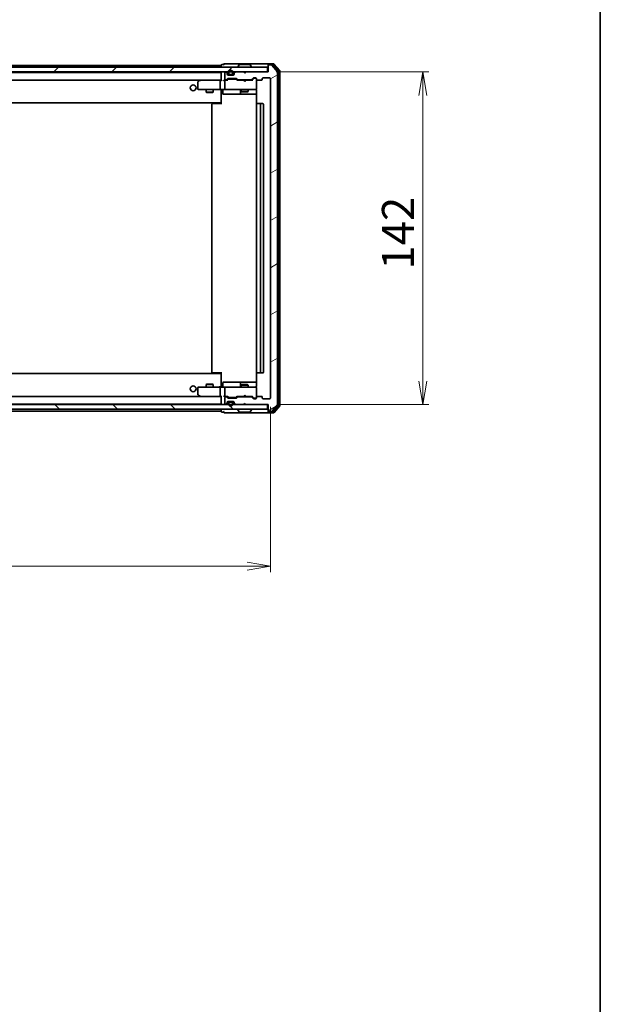
# Model space of a CAD drawing. Units: millimetres. Extents: x 36 to 8307, y 20 to 1566.
# Drawn here: x 2926 to 3174, y 908 to 1329 of the extents above; entities that cross this region are included whole.
import ezdxf

# ---------------------------------------------------------------- set-up
doc = ezdxf.new("R2010")
doc.units = ezdxf.units.MM
doc.header["$LTSCALE"] = 2.5
doc.layers.get('Defpoints').update_dxf_attribs({"lineweight": 25})
for name, color, linetype, lineweight in [('Border (ISO)', 7, 'Continuous', 35), ('Dimension (ISO)', 7, 'Continuous', 18), ('Hatch (ISO)', 1, 'Continuous', 18), ('Visible (ISO)', 7, 'Continuous', 35)]:
    doc.layers.add(name, color=color, linetype=linetype, lineweight=lineweight)
doc.styles.add('Note Text (TK)', font='MS PGothic.ttf')
doc.dimstyles.new('Default - Method 1b (TK)', dxfattribs={"dimscale": 2.5, "dimtxt": 2.5, "dimasz": 2.5, "dimexe": 1, "dimexo": 1.5, "dimgap": 1, "dimtad": 1, "dimdsep": 46, "dimtxsty": 'Note Text (TK)', "dimblk": 'OPEN', "dimcen": 0.09, "dimdle": 5, "dimclrd": 100, "dimclre": 100, "dimclrt": 7, "dimadec": 1, "dimazin": 1, "dimtfac": 1, "dimtmove": 0, "dimatfit": 3, "dimldrblk": 'OPEN', "dimfxl": 1, "dimtolj": 1, "dimlwd": -1, "dimlwe": -1, "dimarcsym": 0})

# ---------------------------------------------------------------- blocks, each defined once
blk = doc.blocks.new('Borders tk図枠')
at = {"layer": 'Border (ISO)'}
blk.add_line((405.5, 289), (405.5, 8), dxfattribs=at)
blk = doc.blocks.new('_Open')
at = {"color": 0, "linetype": 'ByBlock', "lineweight": -2}
for p, q in [((-1, 0.167), (0, 0)), ((-1, -0.167), (0, 0)), ((0, 0), (-1, 0))]:
    blk.add_line(p, q, dxfattribs=at)
blk = doc.blocks.new('*D32')
at = {"layer": 'Defpoints', "color": 0}
for p in [(2741.51, 1167.08), (3033.51, 1167.08), (3033.51, 1095.28)]:
    blk.add_point(p, dxfattribs=at)
at = {"layer": 'Dimension (ISO)', "color": 100}
for p, q in [((2741.51, 1163.33), (2741.51, 1092.78)), ((3033.51, 1163.33), (3033.51, 1092.78)), ((2751.51, 1095.28), (3023.51, 1095.28))]:
    blk.add_line(p, q, dxfattribs=at)
at = {"layer": 'Dimension (ISO)', "color": 100, "xscale": 10, "yscale": 10, "zscale": 10, "rotation": 180}
blk.add_blockref('_Open', (2741.51, 1095.28), dxfattribs=at)
at = {"layer": 'Dimension (ISO)', "color": 100, "xscale": 10, "yscale": 10, "zscale": 10}
blk.add_blockref('_Open', (3033.51, 1095.28), dxfattribs=at)
at = {"layer": 'Dimension (ISO)', "color": 7, "insert": (2873.58, 1105.88), "char_height": 6.25, "attachment_point": 4, "style": 'Note Text (TK)'}
blk.add_mtext('\\A1;\\fMS PGothic|b0|i0;{\\H13.6950;292}', dxfattribs=at)
blk = doc.blocks.new('*D33')
at = {"layer": 'Defpoints', "color": 0}
for p in [(3032.21, 1306.28), (3098.51, 1306.28), (3032.51, 1164.28)]:
    blk.add_point(p, dxfattribs=at)
at = {"layer": 'Dimension (ISO)', "color": 100}
for p, q in [((3035.96, 1306.28), (3101.01, 1306.28)), ((3098.51, 1174.28), (3098.51, 1296.28)), ((3036.26, 1164.28), (3101.01, 1164.28))]:
    blk.add_line(p, q, dxfattribs=at)
at = {"layer": 'Dimension (ISO)', "color": 100, "xscale": 10, "yscale": 10, "zscale": 10}
for p, rotation in [((3098.51, 1306.28), 90), ((3098.51, 1164.28), 270)]:
    blk.add_blockref('_Open', p, dxfattribs=dict(at, rotation=rotation))
at = {"layer": 'Dimension (ISO)', "color": 7, "insert": (3087.91, 1221.89), "char_height": 6.25, "attachment_point": 4, "rotation": 90, "style": 'Note Text (TK)'}
blk.add_mtext('\\A1;\\fMS PGothic|b0|i0;{\\H13.6950;142}', dxfattribs=at)

msp = doc.modelspace()

# ---------------------------------------------------------------- hatches: boundary and pattern name
at = {"layer": 'Hatch (ISO)'}
h = msp.add_hatch(dxfattribs=at)
h.set_pattern_fill('ANSI31', color=256, scale=139.7, style=0)
h.set_pattern_definition([(45, (944, -24), (-12.34785, 12.34785), [])])
h.paths.add_polyline_path([(3032.2105, 1306.2779), (3032.2105, 1308.2779), (2742.8105, 1308.2779), (2742.8105, 1306.2779)])
h = msp.add_hatch(dxfattribs=at)
h.set_pattern_fill('ANSI31', color=256, scale=139.7, angle=-14.999978, style=0)
h.set_pattern_definition([(30, (944, -24), (-8.73126, 15.12297), [])])
edge = h.paths.add_edge_path()
edge.add_ellipse((3032.8105, 1308.9779), major_axis=(-0.3, 0), ratio=1, start_angle=270, end_angle=360)
edge.add_line((3032.5105, 1308.9779), (3032.5105, 1306.2779))
edge.add_line((3032.5105, 1306.2779), (3023.0105, 1306.2779))
edge.add_line((3023.0105, 1306.2779), (3022.5105, 1305.7779))
edge.add_line((3022.5105, 1305.7779), (3022.0105, 1306.2779))
edge.add_line((3022.0105, 1306.2779), (3018.6348, 1306.2779))
edge.add_ellipse((3018.6348, 1305.9779), major_axis=(-0.3, 0), ratio=1, start_angle=270, end_angle=315)
edge.add_line((3018.4226, 1306.19), (3018.0984, 1305.8657))
edge.add_ellipse((3018.3105, 1305.6536), major_axis=(-0.2121, -0.2121), ratio=1, start_angle=270, end_angle=315)
edge.add_line((3018.0105, 1305.6536), (3018.0105, 1305.2779))
edge.add_ellipse((3017.7105, 1305.2779), major_axis=(0, -0.3), ratio=1, start_angle=0, end_angle=90, ccw=False)
edge.add_line((3017.7105, 1304.9779), (3015.3105, 1304.9779))
edge.add_ellipse((3015.3105, 1305.2779), major_axis=(-0.3, 0), ratio=1, start_angle=0, end_angle=90, ccw=False)
edge.add_line((3015.0105, 1305.2779), (3015.0105, 1305.6536))
edge.add_ellipse((3014.7105, 1305.6536), major_axis=(0, 0.3), ratio=1, start_angle=270, end_angle=315)
edge.add_line((3014.9226, 1305.8657), (3014.5984, 1306.19))
edge.add_ellipse((3014.3862, 1305.9779), major_axis=(-0.2121, 0.2121), ratio=1, start_angle=270, end_angle=315)
edge.add_line((3014.3862, 1306.2779), (3014.3105, 1306.2779))
edge.add_ellipse((3014.3105, 1305.9779), major_axis=(-0.3, 0), ratio=1, start_angle=270, end_angle=360)
edge.add_line((3014.0105, 1305.9779), (3014.0105, 1303.2779))
edge.add_ellipse((3014.3105, 1303.2779), major_axis=(0, -0.3), ratio=1, start_angle=270, end_angle=360)
edge.add_line((3014.3105, 1302.9779), (3014.6862, 1302.9779))
edge.add_ellipse((3014.6862, 1303.2779), major_axis=(0.3, 0), ratio=1, start_angle=270, end_angle=315)
edge.add_line((3014.8984, 1303.0657), (3015.2226, 1303.39))
edge.add_ellipse((3015.4348, 1303.1779), major_axis=(0.2121, 0.2121), ratio=1, start_angle=45, end_angle=90, ccw=False)
edge.add_line((3015.4348, 1303.4779), (3018.9362, 1303.4779))
edge.add_ellipse((3018.9362, 1303.1779), major_axis=(0.3, 0), ratio=1, start_angle=45, end_angle=90, ccw=False)
edge.add_line((3019.1484, 1303.39), (3019.4726, 1303.0657))
edge.add_ellipse((3019.6848, 1303.2779), major_axis=(0.2121, -0.2121), ratio=1, start_angle=270, end_angle=315)
edge.add_line((3019.6848, 1302.9779), (3025.3362, 1302.9779))
edge.add_ellipse((3025.3362, 1303.2779), major_axis=(0.3, 0), ratio=1, start_angle=270, end_angle=315)
edge.add_line((3025.5484, 1303.0657), (3026.1726, 1303.69))
edge.add_ellipse((3026.3848, 1303.4779), major_axis=(0.2121, 0.2121), ratio=1, start_angle=45, end_angle=90, ccw=False)
edge.add_line((3026.3848, 1303.7779), (3027.2105, 1303.7779))
edge.add_ellipse((3027.2105, 1303.4779), major_axis=(0.3, 0), ratio=1, start_angle=0, end_angle=90, ccw=False)
edge.add_line((3027.5105, 1303.4779), (3027.5105, 1303.0779))
edge.add_ellipse((3027.8105, 1303.0779), major_axis=(0, -0.3), ratio=1, start_angle=270, end_angle=360)
edge.add_line((3027.8105, 1302.7779), (3029.7105, 1302.7779))
edge.add_ellipse((3029.7105, 1303.0779), major_axis=(0.3, 0), ratio=1, start_angle=270, end_angle=360)
edge.add_line((3030.0105, 1303.0779), (3030.0105, 1303.4779))
edge.add_ellipse((3030.3105, 1303.4779), major_axis=(0, 0.3), ratio=1, start_angle=0, end_angle=90, ccw=False)
edge.add_line((3030.3105, 1303.7779), (3033.2105, 1303.7779))
edge.add_ellipse((3033.2105, 1303.4779), major_axis=(0.3, 0), ratio=1, start_angle=0, end_angle=90, ccw=False)
edge.add_line((3033.5105, 1303.4779), (3033.5105, 1167.0779))
edge.add_ellipse((3033.2105, 1167.0779), major_axis=(0, -0.3), ratio=1, start_angle=0, end_angle=90, ccw=False)
edge.add_line((3033.2105, 1166.7779), (3030.3105, 1166.7779))
edge.add_ellipse((3030.3105, 1167.0779), major_axis=(-0.3, 0), ratio=1, start_angle=0, end_angle=90, ccw=False)
edge.add_line((3030.0105, 1167.0779), (3030.0105, 1167.4779))
edge.add_ellipse((3029.7105, 1167.4779), major_axis=(0, 0.3), ratio=1, start_angle=270, end_angle=360)
edge.add_line((3029.7105, 1167.7779), (3027.8105, 1167.7779))
edge.add_ellipse((3027.8105, 1167.4779), major_axis=(-0.3, 0), ratio=1, start_angle=270, end_angle=360)
edge.add_line((3027.5105, 1167.4779), (3027.5105, 1167.0779))
edge.add_ellipse((3027.2105, 1167.0779), major_axis=(0, -0.3), ratio=1, start_angle=0, end_angle=90, ccw=False)
edge.add_line((3027.2105, 1166.7779), (3026.3848, 1166.7779))
edge.add_ellipse((3026.3848, 1167.0779), major_axis=(-0.3, 0), ratio=1, start_angle=45, end_angle=90, ccw=False)
edge.add_line((3026.1726, 1166.8657), (3025.5484, 1167.49))
edge.add_ellipse((3025.3362, 1167.2779), major_axis=(-0.2121, 0.2121), ratio=1, start_angle=270, end_angle=315)
edge.add_line((3025.3362, 1167.5779), (3019.6848, 1167.5779))
edge.add_ellipse((3019.6848, 1167.2779), major_axis=(-0.3, 0), ratio=1, start_angle=270, end_angle=315)
edge.add_line((3019.4726, 1167.49), (3019.1484, 1167.1657))
edge.add_ellipse((3018.9362, 1167.3779), major_axis=(-0.2121, -0.2121), ratio=1, start_angle=45, end_angle=90, ccw=False)
edge.add_line((3018.9362, 1167.0779), (3015.4348, 1167.0779))
edge.add_ellipse((3015.4348, 1167.3779), major_axis=(-0.3, 0), ratio=1, start_angle=45, end_angle=90, ccw=False)
edge.add_line((3015.2226, 1167.1657), (3014.8984, 1167.49))
edge.add_ellipse((3014.6862, 1167.2779), major_axis=(-0.2121, 0.2121), ratio=1, start_angle=270, end_angle=315)
edge.add_line((3014.6862, 1167.5779), (3014.3105, 1167.5779))
edge.add_ellipse((3014.3105, 1167.2779), major_axis=(-0.3, 0), ratio=1, start_angle=270, end_angle=360)
edge.add_line((3014.0105, 1167.2779), (3014.0105, 1164.5779))
edge.add_ellipse((3014.3105, 1164.5779), major_axis=(0, -0.3), ratio=1, start_angle=270, end_angle=360)
edge.add_line((3014.3105, 1164.2779), (3014.3862, 1164.2779))
edge.add_ellipse((3014.3862, 1164.5779), major_axis=(0.3, 0), ratio=1, start_angle=270, end_angle=315)
edge.add_line((3014.5984, 1164.3657), (3014.9226, 1164.69))
edge.add_ellipse((3014.7105, 1164.9021), major_axis=(0.2121, 0.2121), ratio=1, start_angle=270, end_angle=315)
edge.add_line((3015.0105, 1164.9021), (3015.0105, 1165.2779))
edge.add_ellipse((3015.3105, 1165.2779), major_axis=(0, 0.3), ratio=1, start_angle=0, end_angle=90, ccw=False)
edge.add_line((3015.3105, 1165.5779), (3017.7105, 1165.5779))
edge.add_ellipse((3017.7105, 1165.2779), major_axis=(0.3, 0), ratio=1, start_angle=0, end_angle=90, ccw=False)
edge.add_line((3018.0105, 1165.2779), (3018.0105, 1164.9021))
edge.add_ellipse((3018.3105, 1164.9021), major_axis=(0, -0.3), ratio=1, start_angle=270, end_angle=315)
edge.add_line((3018.0984, 1164.69), (3018.4226, 1164.3657))
edge.add_ellipse((3018.6348, 1164.5779), major_axis=(0.2121, -0.2121), ratio=1, start_angle=270, end_angle=315)
edge.add_line((3018.6348, 1164.2779), (3022.0105, 1164.2779))
edge.add_line((3022.0105, 1164.2779), (3022.5105, 1164.7779))
edge.add_line((3022.5105, 1164.7779), (3023.0105, 1164.2779))
edge.add_line((3023.0105, 1164.2779), (3032.5105, 1164.2779))
edge.add_line((3032.5105, 1164.2779), (3032.5105, 1161.5779))
edge.add_ellipse((3032.8105, 1161.5779), major_axis=(0, -0.3), ratio=1, start_angle=270, end_angle=360)
edge.add_line((3032.8105, 1161.2779), (3033.87, 1161.2779))
edge.add_ellipse((3033.87, 1161.5779), major_axis=(0.3, 0), ratio=1, start_angle=270, end_angle=320.194429)
edge.add_line((3034.1005, 1161.3858), (3036.441, 1164.1944))
edge.add_ellipse((3036.2105, 1164.3865), major_axis=(0.1921, 0.2305), ratio=1, start_angle=270, end_angle=309.805571)
edge.add_line((3036.5105, 1164.3865), (3036.5105, 1306.1692))
edge.add_ellipse((3036.2105, 1306.1692), major_axis=(0, 0.3), ratio=1, start_angle=270, end_angle=309.805571)
edge.add_line((3036.441, 1306.3613), (3034.1005, 1309.1699))
edge.add_ellipse((3033.87, 1308.9779), major_axis=(-0.1921, 0.2305), ratio=1, start_angle=270, end_angle=320.194429)
edge.add_line((3033.87, 1309.2779), (3032.8105, 1309.2779))
h = msp.add_hatch(dxfattribs=at)
h.set_pattern_fill('ANSI31', color=256, scale=139.7, angle=90.00021, style=0)
h.set_pattern_definition([(135.0002, (944, -24), (-12.34781, -12.3479), [])])
h.paths.add_polyline_path([(3032.2105, 1162.2779), (3032.2105, 1164.2779), (2742.8105, 1164.2779), (2742.8105, 1162.2779)])

# ---------------------------------------------------------------- linework, layer by layer
at = {"layer": 'Visible (ISO)'}
for p, q in [((3032.2105, 1308.2779), (2742.8105, 1308.2779)), ((3012.5105, 1309.0779), (2762.5105, 1309.0779)), ((3012.5105, 1309.1779), (3012.5105, 1309.0779)), ((3012.5105, 1309.0779), (3012.5105, 1308.7779)), ((3012.5105, 1308.7779), (3012.5105, 1308.2779)), ((3013.5105, 1309.4779), (3012.8105, 1309.4779)), ((3017.5105, 1309.7779), (3013.8105, 1309.7779)), ((3032.8105, 1309.7779), (3017.5105, 1309.7779)), ((3019.6105, 1308.3779), (3019.6105, 1308.4186)), ((3020.2013, 1309.3869), (3019.6428, 1308.5276)), ((3024.652, 1309.4779), (3020.369, 1309.4779)), ((3024.8197, 1309.3869), (3025.3782, 1308.5276)), ((3025.4105, 1308.3779), (3025.4105, 1308.4186)), ((3032.2105, 1306.2779), (3032.2105, 1308.2779)), ((3032.5105, 1309.1779), (3032.5105, 1309.4779)), ((3032.5105, 1309.1779), (3032.5105, 1308.9779)), ((3032.5105, 1308.9779), (3032.5105, 1306.2779)), ((3034.87, 1309.7779), (3032.8105, 1309.7779)), ((3034.4691, 1309.4779), (3032.8105, 1309.4779)), ((3033.87, 1309.2779), (3032.8105, 1309.2779)), ((3036.441, 1306.3613), (3034.1005, 1309.1699)), ((3036.941, 1306.6803), (3034.6996, 1309.3699)), ((3037.441, 1306.8613), (3035.1005, 1309.6699)), ((2742.8105, 1306.2779), (3032.2105, 1306.2779)), ((3012.5105, 1306.0779), (2762.5105, 1306.0779)), ((3012.5105, 1306.0779), (3012.5105, 1305.9779)), ((3012.5105, 1305.9779), (3012.5105, 1302.69)), ((3014.0105, 1305.9779), (3014.0105, 1303.2779)), ((3014.3862, 1306.2779), (3014.3105, 1306.2779)), ((3014.9226, 1305.8657), (3014.5984, 1306.19)), ((3014.8984, 1303.0657), (3015.2226, 1303.39)), ((3015.0105, 1305.2779), (3015.0105, 1305.6536)), ((3015.0105, 1302.7779), (3015.4226, 1303.19)), ((3017.7105, 1304.9779), (3015.3105, 1304.9779)), ((3015.4348, 1303.4779), (3018.9362, 1303.4779)), ((3015.5105, 1305.9979), (3015.5105, 1305.4979)), ((3015.7782, 1303.2779), (3015.6348, 1303.2779)), ((3015.7105, 1305.4979), (3015.7105, 1305.9979)), ((3015.7105, 1305.9979), (3015.7105, 1305.4979)), ((3018.5928, 1303.2779), (3015.7782, 1303.2779)), ((3017.0105, 1305.1979), (3016.0105, 1305.1979)), ((3016.0105, 1305.1979), (3017.0105, 1305.1979)), ((3016.0105, 1304.9979), (3017.0105, 1304.9979)), ((3016.9605, 1304.9979), (3016.0605, 1304.9979)), ((3016.0605, 1304.9979), (3016.0605, 1304.9779)), ((3016.0605, 1304.9779), (3016.9605, 1304.9779)), ((3016.9605, 1304.9779), (3016.9605, 1304.9979)), ((3017.3105, 1305.9979), (3017.3105, 1305.4979)), ((3017.3105, 1305.4979), (3017.3105, 1305.9979)), ((3017.5105, 1305.4979), (3017.5105, 1305.9979)), ((3018.0105, 1305.6536), (3018.0105, 1305.2779)), ((3018.4226, 1306.19), (3018.0984, 1305.8657)), ((3018.7362, 1303.2779), (3018.5928, 1303.2779)), ((3022.0105, 1306.2779), (3018.6348, 1306.2779)), ((3018.9484, 1303.19), (3019.3605, 1302.7779)), ((3019.1484, 1303.39), (3019.4726, 1303.0657)), ((3022.5105, 1305.7779), (3022.0105, 1306.2779)), ((3023.0105, 1306.2779), (3022.5105, 1305.7779)), ((3032.5105, 1306.2779), (3023.0105, 1306.2779)), ((3025.5484, 1303.0657), (3026.1726, 1303.69)), ((3025.6605, 1302.7779), (3026.3726, 1303.49)), ((3026.3848, 1303.7779), (3027.2105, 1303.7779)), ((3026.7213, 1303.5779), (3026.5848, 1303.5779)), ((3027.2105, 1303.5779), (3026.7213, 1303.5779)), ((3027.5105, 1303.4779), (3027.5105, 1303.0779)), ((3030.0105, 1303.0779), (3030.0105, 1303.4779)), ((3030.3105, 1303.7779), (3033.2105, 1303.7779)), ((3033.5105, 1303.4779), (3033.5105, 1167.0779)), ((3036.5105, 1164.3865), (3036.5105, 1306.1692)), ((3037.0105, 1164.0675), (3037.0105, 1306.4882)), ((3037.5105, 1163.8865), (3037.5105, 1306.6692)), ((2762.8862, 1302.7779), (3012.1348, 1302.7779)), ((3002.5105, 1301.9279), (3002.5105, 1299.0779)), ((3003.3638, 1302.7179), (3002.6305, 1302.1679)), ((3003.4438, 1302.7779), (3003.3638, 1302.7179)), ((3003.5739, 1302.4779), (3003.4183, 1302.6335)), ((3012.1348, 1302.7779), (3003.5438, 1302.7779)), ((3012.0105, 1302.4779), (3012.0105, 1299.0779)), ((3012.5105, 1302.7779), (3012.1348, 1302.7779)), ((3014.3105, 1302.7779), (3013.9348, 1302.7779)), ((3014.0105, 1302.4779), (3014.0105, 1299.0779)), ((3014.3105, 1302.9779), (3014.6862, 1302.9779)), ((3015.1866, 1302.7779), (3014.3105, 1302.7779)), ((3022.0105, 1302.7779), (3019.1844, 1302.7779)), ((3019.6848, 1302.9779), (3025.3362, 1302.9779)), ((3021.0105, 1302.9779), (3021.0105, 1302.7779)), ((3022.0705, 1302.7179), (3022.0105, 1302.7779)), ((3022.5105, 1302.2779), (3022.0705, 1302.7179)), ((3022.5105, 1302.2779), (3022.9505, 1302.7179)), ((3023.0105, 1302.7779), (3022.9505, 1302.7179)), ((3025.8366, 1302.7779), (3023.0105, 1302.7779)), ((3024.0105, 1302.9779), (3024.0105, 1302.7779)), ((3027.5105, 1299.0779), (3027.5105, 1303.0779)), ((3027.5105, 1299.0545), (3027.5105, 1299.0779)), ((3027.8105, 1302.7779), (3029.7105, 1302.7779)), ((3002.8105, 1298.7779), (3003.5739, 1298.7779)), ((3003.5739, 1298.7779), (3012.1348, 1298.7779)), ((3006.0105, 1298.7779), (3006.0105, 1297.7279)), ((3006.0105, 1297.7279), (3009.0105, 1297.7279)), ((3006.3172, 1297.5745), (3006.0105, 1297.7279)), ((3008.7038, 1297.5745), (3006.3172, 1297.5745)), ((3008.7038, 1297.5745), (3009.0105, 1297.7279)), ((3009.0105, 1298.7779), (3009.0105, 1297.7279)), ((3014.3105, 1298.7779), (3012.1348, 1298.7779)), ((3012.5105, 1298.5528), (3012.5105, 1298.7701)), ((3012.5105, 1298.5528), (3012.5105, 1293.3779)), ((3013.1118, 1298.4779), (3013.1118, 1297.0779)), ((3013.4118, 1296.7779), (3017.3415, 1296.7779)), ((3014.3105, 1298.7779), (3015.1287, 1298.7779)), ((3015.1287, 1298.7779), (3026.3251, 1298.7779)), ((3017.3415, 1296.7779), (3021.016, 1296.7779)), ((3020.716, 1298.4779), (3020.716, 1297.0779)), ((3021.0105, 1298.7779), (3021.0105, 1297.9279)), ((3021.0105, 1297.9279), (3024.0105, 1297.9279)), ((3021.3172, 1297.7745), (3021.0105, 1297.9279)), ((3021.016, 1296.7779), (3021.1875, 1296.7779)), ((3021.1875, 1296.7779), (3027.6003, 1296.7779)), ((3023.7038, 1297.7745), (3021.3172, 1297.7745)), ((3023.7038, 1297.7745), (3024.0105, 1297.9279)), ((3024.0105, 1298.7779), (3024.0105, 1297.9279)), ((3026.3251, 1298.7779), (3027.2105, 1298.7779)), ((3027.6003, 1298.2779), (3027.6003, 1292.6919)), ((2762.5105, 1293.0779), (3012.5105, 1293.0779)), ((3008.5105, 1292.4779), (3008.5105, 1178.0779)), ((3008.8105, 1292.7779), (3008.8691, 1292.7779)), ((3009.5762, 1292.7779), (3008.8691, 1292.7779)), ((3009.5762, 1292.7779), (3009.7176, 1292.7779)), ((3012.0963, 1292.7779), (3009.7176, 1292.7779)), ((3012.0963, 1292.7779), (3012.5105, 1292.7779)), ((3012.2605, 1292.7779), (3012.2605, 1293.0779)), ((3012.5105, 1293.3779), (3012.5105, 1293.1638)), ((3012.5105, 1292.4779), (3012.5105, 1293.1638)), ((3027.5105, 1292.4779), (3027.5105, 1178.0779)), ((3027.8105, 1292.7779), (3027.8691, 1292.7779)), ((3028.5762, 1292.7779), (3027.8691, 1292.7779)), ((3028.5762, 1292.7779), (3028.7176, 1292.7779)), ((3028.9105, 1292.7779), (3028.7176, 1292.7779)), ((3030.2105, 1292.7779), (3028.9105, 1292.7779)), ((3029.2105, 1178.0779), (3029.2105, 1292.4779)), ((3030.5105, 1178.0779), (3030.5105, 1292.4779)), ((3012.5105, 1177.4779), (2762.5105, 1177.4779)), ((3008.8691, 1177.7779), (3008.8105, 1177.7779)), ((3008.8691, 1177.7779), (3009.5762, 1177.7779)), ((3009.7176, 1177.7779), (3009.5762, 1177.7779)), ((3009.7176, 1177.7779), (3012.0963, 1177.7779)), ((3012.5105, 1177.7779), (3012.0963, 1177.7779)), ((3012.2605, 1177.4779), (3012.2605, 1177.7779)), ((3012.5105, 1177.3919), (3012.5105, 1178.0779)), ((3012.5105, 1177.3919), (3012.5105, 1177.1779)), ((3012.5105, 1177.1779), (3012.5105, 1172.0029)), ((3027.6003, 1177.8638), (3027.6003, 1172.2779)), ((3027.8691, 1177.7779), (3027.8105, 1177.7779)), ((3027.8691, 1177.7779), (3028.5762, 1177.7779)), ((3028.7176, 1177.7779), (3028.5762, 1177.7779)), ((3028.7176, 1177.7779), (3028.9105, 1177.7779)), ((3028.9105, 1177.7779), (3030.2105, 1177.7779)), ((3006.3172, 1172.9812), (3006.0105, 1172.8279)), ((3006.3172, 1172.9812), (3008.7038, 1172.9812)), ((3008.7038, 1172.9812), (3009.0105, 1172.8279)), ((3013.1118, 1172.0779), (3013.1118, 1173.4779)), ((3017.3415, 1173.7779), (3013.4118, 1173.7779)), ((3021.016, 1173.7779), (3017.3415, 1173.7779)), ((3020.716, 1173.4779), (3020.716, 1172.0779)), ((3021.1875, 1173.7779), (3021.016, 1173.7779)), ((3027.6003, 1173.7779), (3021.1875, 1173.7779)), ((3002.5105, 1171.4779), (3002.5105, 1168.6279)), ((3003.5739, 1171.7779), (3002.8105, 1171.7779)), ((3012.1348, 1171.7779), (3003.5739, 1171.7779)), ((3009.0105, 1172.8279), (3006.0105, 1172.8279)), ((3006.0105, 1171.7779), (3006.0105, 1172.8279)), ((3009.0105, 1171.7779), (3009.0105, 1172.8279)), ((3012.0105, 1171.4779), (3012.0105, 1168.0779)), ((3012.1348, 1171.7779), (3014.3105, 1171.7779)), ((3012.5105, 1171.7856), (3012.5105, 1172.0029)), ((3014.0105, 1171.4779), (3014.0105, 1168.0779)), ((3015.1287, 1171.7779), (3014.3105, 1171.7779)), ((3026.3251, 1171.7779), (3015.1287, 1171.7779)), ((3021.3172, 1172.7812), (3021.0105, 1172.6279)), ((3024.0105, 1172.6279), (3021.0105, 1172.6279)), ((3021.0105, 1171.7779), (3021.0105, 1172.6279)), ((3021.3172, 1172.7812), (3023.7038, 1172.7812)), ((3023.7038, 1172.7812), (3024.0105, 1172.6279)), ((3024.0105, 1171.7779), (3024.0105, 1172.6279)), ((3027.2105, 1171.7779), (3026.3251, 1171.7779)), ((3027.5105, 1171.4779), (3027.5105, 1171.5012)), ((3027.5105, 1167.4779), (3027.5105, 1171.4779)), ((2762.5105, 1164.4779), (3012.5105, 1164.4779)), ((3012.1348, 1167.7779), (2762.8862, 1167.7779)), ((3002.6305, 1168.3879), (3003.3638, 1167.8379)), ((3003.3638, 1167.8379), (3003.4438, 1167.7779)), ((3003.5739, 1168.0779), (3003.4183, 1167.9222)), ((3003.5438, 1167.7779), (3012.1348, 1167.7779)), ((3012.1348, 1167.7779), (3012.5105, 1167.7779)), ((3012.5105, 1167.8657), (3012.5105, 1164.5779)), ((3012.5105, 1164.5779), (3012.5105, 1164.4779)), ((3013.9348, 1167.7779), (3014.3105, 1167.7779)), ((3014.0105, 1167.2779), (3014.0105, 1164.5779)), ((3014.3105, 1167.7779), (3015.1866, 1167.7779)), ((3014.6862, 1167.5779), (3014.3105, 1167.5779)), ((3014.5984, 1164.3657), (3014.9226, 1164.69)), ((3015.2226, 1167.1657), (3014.8984, 1167.49)), ((3015.4226, 1167.3657), (3015.0105, 1167.7779)), ((3015.0105, 1164.9021), (3015.0105, 1165.2779)), ((3015.3105, 1165.5779), (3017.7105, 1165.5779)), ((3018.9362, 1167.0779), (3015.4348, 1167.0779)), ((3015.5105, 1165.0579), (3015.5105, 1164.5579)), ((3015.6348, 1167.2779), (3015.7782, 1167.2779)), ((3015.7105, 1164.5579), (3015.7105, 1165.0579)), ((3015.7105, 1165.0579), (3015.7105, 1164.5579)), ((3015.7782, 1167.2779), (3018.5928, 1167.2779)), ((3017.0105, 1165.5579), (3016.0105, 1165.5579)), ((3016.0105, 1165.3579), (3017.0105, 1165.3579)), ((3017.0105, 1165.3579), (3016.0105, 1165.3579)), ((3016.9605, 1165.5779), (3016.0605, 1165.5779)), ((3016.0605, 1165.5779), (3016.0605, 1165.5579)), ((3016.0605, 1165.5579), (3016.9605, 1165.5579)), ((3016.9605, 1165.5579), (3016.9605, 1165.5779)), ((3017.3105, 1165.0579), (3017.3105, 1164.5579)), ((3017.3105, 1164.5579), (3017.3105, 1165.0579)), ((3017.5105, 1164.5579), (3017.5105, 1165.0579)), ((3018.0105, 1165.2779), (3018.0105, 1164.9021)), ((3018.0984, 1164.69), (3018.4226, 1164.3657)), ((3018.5928, 1167.2779), (3018.7362, 1167.2779)), ((3018.9484, 1167.3657), (3019.3605, 1167.7779)), ((3019.4726, 1167.49), (3019.1484, 1167.1657)), ((3019.1844, 1167.7779), (3022.0105, 1167.7779)), ((3025.3362, 1167.5779), (3019.6848, 1167.5779)), ((3021.0105, 1167.5779), (3021.0105, 1167.7779)), ((3022.0105, 1167.7779), (3022.0705, 1167.8379)), ((3022.0105, 1164.2779), (3022.5105, 1164.7779)), ((3022.5105, 1168.2779), (3022.0705, 1167.8379)), ((3022.5105, 1168.2779), (3022.9505, 1167.8379)), ((3022.5105, 1164.7779), (3023.0105, 1164.2779)), ((3022.9505, 1167.8379), (3023.0105, 1167.7779)), ((3023.0105, 1167.7779), (3025.8366, 1167.7779)), ((3024.0105, 1167.5779), (3024.0105, 1167.7779)), ((3026.1726, 1166.8657), (3025.5484, 1167.49)), ((3025.6605, 1167.7779), (3026.3726, 1167.0657)), ((3027.2105, 1166.7779), (3026.3848, 1166.7779)), ((3026.5848, 1166.9779), (3026.7213, 1166.9779)), ((3026.7213, 1166.9779), (3027.2105, 1166.9779)), ((3027.5105, 1167.4779), (3027.5105, 1167.0779)), ((3029.7105, 1167.7779), (3027.8105, 1167.7779)), ((3030.0105, 1167.0779), (3030.0105, 1167.4779)), ((3033.2105, 1166.7779), (3030.3105, 1166.7779)), ((3032.2105, 1164.2779), (2742.8105, 1164.2779)), ((2742.8105, 1162.2779), (3032.2105, 1162.2779)), ((2762.5105, 1161.4779), (3012.5105, 1161.4779)), ((3012.5105, 1162.2779), (3012.5105, 1161.7779)), ((3012.5105, 1161.7779), (3012.5105, 1161.4779)), ((3012.5105, 1161.4779), (3012.5105, 1161.3779)), ((3012.8105, 1161.0779), (3013.5105, 1161.0779)), ((3013.8105, 1160.7779), (3017.5105, 1160.7779)), ((3014.3105, 1164.2779), (3014.3862, 1164.2779)), ((3017.5105, 1160.7779), (3032.8105, 1160.7779)), ((3018.6348, 1164.2779), (3022.0105, 1164.2779)), ((3019.6105, 1162.1779), (3019.6105, 1162.1371)), ((3020.2013, 1161.1689), (3019.6428, 1162.0281)), ((3020.369, 1161.0779), (3024.652, 1161.0779)), ((3023.0105, 1164.2779), (3032.5105, 1164.2779)), ((3024.8197, 1161.1689), (3025.3782, 1162.0281)), ((3025.4105, 1162.1779), (3025.4105, 1162.1371)), ((3032.2105, 1162.2779), (3032.2105, 1164.2779)), ((3032.5105, 1164.2779), (3032.5105, 1161.5779)), ((3032.5105, 1161.5779), (3032.5105, 1161.3779)), ((3032.5105, 1161.0779), (3032.5105, 1161.3779)), ((3032.8105, 1161.2779), (3033.87, 1161.2779)), ((3032.8105, 1161.0779), (3034.4691, 1161.0779)), ((3032.8105, 1160.7779), (3034.87, 1160.7779)), ((3034.1005, 1161.3858), (3036.441, 1164.1944)), ((3034.6996, 1161.1858), (3036.941, 1163.8754)), ((3035.1005, 1160.8858), (3037.441, 1163.6944))]:
    msp.add_line(p, q, dxfattribs=at)
for centre in [(3000.5105, 1299.5279), (3000.5105, 1171.0279)]:
    msp.add_circle(centre, 1.25, dxfattribs=at)
for centre, radius, start, end in [((3012.8105, 1309.1779), 0.3, 90, 180), ((3013.8105, 1309.4779), 0.3, 90, 180), ((3013.8105, 1309.4779), 0.3, 180, 270), ((3019.8105, 1308.4186), 0.2, 146.976132, 180), ((3019.7105, 1308.3779), 0.1, 180, 270), ((3020.369, 1309.2779), 0.2, 90, 146.976132), ((3024.652, 1309.2779), 0.2, 33.023868, 90), ((3025.3105, 1308.3779), 0.1, 270, 0), ((3025.2105, 1308.4186), 0.2, 0, 33.023868), ((3032.8105, 1309.4779), 0.3, 90, 180), ((3032.8105, 1309.1779), 0.3, 90, 180), ((3032.8105, 1308.9779), 0.3, 90, 180), ((3033.87, 1308.9779), 0.3, 39.805571, 90), ((3034.4691, 1309.1779), 0.3, 39.805571, 90), ((3034.87, 1309.4779), 0.3, 39.805571, 90), ((3012.8105, 1305.9779), 0.3, 90, 180), ((3014.3105, 1305.9779), 0.3, 90, 180), ((3014.3105, 1303.2779), 0.3, 180, 270), ((3014.3862, 1305.9779), 0.3, 45, 90), ((3014.7105, 1305.6536), 0.3, 0, 45), ((3015.3105, 1305.2779), 0.3, 180, 270), ((3015.4348, 1303.1779), 0.3, 90, 135), ((3016.5105, 1305.9979), 1, 0, 180), ((3016.0105, 1305.4979), 0.5, 180, 270), ((3016.5105, 1305.9979), 0.8, 0, 180), ((3016.5105, 1305.9979), 0.8, 0, 180), ((3016.0105, 1305.4979), 0.3, 180, 270), ((3016.0105, 1305.4979), 0.3, 180, 270), ((3017.0105, 1305.4979), 0.3, 270, 0), ((3017.0105, 1305.4979), 0.5, 270, 0), ((3017.0105, 1305.4979), 0.3, 270, 0), ((3017.7105, 1305.2779), 0.3, 270, 0), ((3018.3105, 1305.6536), 0.3, 135, 180), ((3018.6348, 1305.9779), 0.3, 90, 135), ((3018.9362, 1303.1779), 0.3, 45, 90), ((3026.3848, 1303.4779), 0.3, 90, 135), ((3027.2105, 1303.4779), 0.3, 0, 90), ((3027.2105, 1303.2779), 0.3, 0, 90), ((3030.3105, 1303.4779), 0.3, 90, 180), ((3033.2105, 1303.4779), 0.3, 0, 90), ((3036.2105, 1306.1692), 0.3, 0, 39.805571), ((3036.7105, 1306.4882), 0.3, 0, 39.805571), ((3037.2105, 1306.6692), 0.3, 0, 39.805571), ((3002.8105, 1301.9279), 0.3, 126.869898, 180), ((3002.8105, 1299.0779), 0.3, 180, 270), ((3003.5438, 1302.4779), 0.3, 113.437984, 126.869898), ((3003.5438, 1302.4779), 0.3, 90, 113.437984), ((3014.3105, 1302.4779), 0.3, 148.755545, 180), ((3014.3105, 1299.0779), 0.3, 180, 270), ((3014.3105, 1302.4779), 0.3, 90, 113.437996), ((3014.6862, 1303.2779), 0.3, 270, 315), ((3019.6848, 1303.2779), 0.3, 225, 270), ((3025.3362, 1303.2779), 0.3, 270, 315), ((3027.2105, 1299.0525), 0.3, 255.522488, 0), ((3027.2105, 1299.0779), 0.3, 270, 0), ((3027.8105, 1303.0779), 0.3, 180, 270), ((3029.7105, 1303.0779), 0.3, 270, 0), ((3012.8118, 1298.4779), 0.3, 0, 90), ((3013.4118, 1297.0779), 0.3, 180, 270), ((3020.416, 1298.4779), 0.3, 0, 90), ((3021.016, 1297.0779), 0.3, 180, 270), ((3027.0105, 1298.2779), 0.5, 75.522488, 90), ((3008.8105, 1292.4779), 0.3, 90, 180), ((3027.8105, 1292.4779), 0.3, 90, 180), ((3028.9105, 1292.4779), 0.3, 0, 90), ((3030.2105, 1292.4779), 0.3, 0, 90), ((3008.8105, 1178.0779), 0.3, 180, 270), ((3027.8105, 1178.0779), 0.3, 180, 270), ((3028.9105, 1178.0779), 0.3, 270, 0), ((3030.2105, 1178.0779), 0.3, 270, 0), ((3013.4118, 1173.4779), 0.3, 90, 180), ((3021.016, 1173.4779), 0.3, 90, 180), ((3002.8105, 1171.4779), 0.3, 90, 180), ((3012.8118, 1172.0779), 0.3, 270, 0), ((3014.3105, 1171.4779), 0.3, 90, 180), ((3020.416, 1172.0779), 0.3, 270, 0), ((3027.0105, 1172.2779), 0.5, 270, 284.477512), ((3027.2105, 1171.5033), 0.3, 0, 104.477512), ((3027.2105, 1171.4779), 0.3, 0, 90), ((3002.8105, 1168.6279), 0.3, 180, 233.130102), ((3003.5438, 1168.0779), 0.3, 233.130102, 246.562021), ((3003.5438, 1168.0779), 0.3, 246.562004, 270), ((3012.8105, 1164.5779), 0.3, 180, 270), ((3014.3105, 1168.0779), 0.3, 180, 211.244455), ((3014.3105, 1167.2779), 0.3, 90, 180), ((3014.3105, 1164.5779), 0.3, 180, 270), ((3014.3105, 1168.0779), 0.3, 246.562016, 270), ((3014.6862, 1167.2779), 0.3, 45, 90), ((3014.7105, 1164.9021), 0.3, 315, 0), ((3015.3105, 1165.2779), 0.3, 90, 180), ((3015.4348, 1167.3779), 0.3, 225, 270), ((3016.0105, 1165.0579), 0.5, 90, 180), ((3016.5105, 1164.5579), 1, 180, 0), ((3016.0105, 1165.0579), 0.3, 90, 180), ((3016.0105, 1165.0579), 0.3, 90, 180), ((3016.5105, 1164.5579), 0.8, 180, 0), ((3016.5105, 1164.5579), 0.8, 180, 0), ((3017.0105, 1165.0579), 0.5, 0, 90), ((3017.0105, 1165.0579), 0.3, 0, 90), ((3017.0105, 1165.0579), 0.3, 0, 90), ((3017.7105, 1165.2779), 0.3, 0, 90), ((3018.3105, 1164.9021), 0.3, 180, 225), ((3018.9362, 1167.3779), 0.3, 270, 315), ((3019.6848, 1167.2779), 0.3, 90, 135), ((3025.3362, 1167.2779), 0.3, 45, 90), ((3026.3848, 1167.0779), 0.3, 225, 270), ((3027.2105, 1167.2779), 0.3, 270, 0), ((3027.2105, 1167.0779), 0.3, 270, 0), ((3027.8105, 1167.4779), 0.3, 90, 180), ((3029.7105, 1167.4779), 0.3, 0, 90), ((3030.3105, 1167.0779), 0.3, 180, 270), ((3033.2105, 1167.0779), 0.3, 270, 0), ((3012.8105, 1161.3779), 0.3, 180, 270), ((3013.8105, 1161.0779), 0.3, 90, 180), ((3013.8105, 1161.0779), 0.3, 180, 270), ((3014.3862, 1164.5779), 0.3, 270, 315), ((3018.6348, 1164.5779), 0.3, 225, 270), ((3019.7105, 1162.1779), 0.1, 90, 180), ((3019.8105, 1162.1371), 0.2, 180, 213.023868), ((3020.369, 1161.2779), 0.2, 213.023868, 270), ((3024.652, 1161.2779), 0.2, 270, 326.976132), ((3025.3105, 1162.1779), 0.1, 0, 90), ((3025.2105, 1162.1371), 0.2, 326.976132, 0), ((3032.8105, 1161.5779), 0.3, 180, 270), ((3032.8105, 1161.3779), 0.3, 180, 270), ((3032.8105, 1161.0779), 0.3, 180, 270), ((3033.87, 1161.5779), 0.3, 270, 320.194429), ((3034.4691, 1161.3779), 0.3, 270, 320.194429), ((3034.87, 1161.0779), 0.3, 270, 320.194429), ((3036.2105, 1164.3865), 0.3, 320.194429, 0), ((3036.7105, 1164.0675), 0.3, 320.194429, 0), ((3037.2105, 1163.8865), 0.3, 320.194429, 0)]:
    msp.add_arc(centre, radius, start, end, dxfattribs=at)
for centre, major_axis, ratio, start_param, end_param in [((3015.6348, 1302.9779), (-0.3, 0), 0.99985076, 4.71238898, 5.49786177), ((3018.7362, 1302.9779), (0.3, 0), 0.99985076, 0.78532354, 1.57079633), ((3026.5848, 1303.2779), (-0.3, 0), 0.99985076, 4.71238898, 5.49786177), ((3003.5739, 1302.5004), (0.2411, 0.4823), 0.37002441, 1.47901306, 1.75373989), ((3012.1348, 1302.4779), (0, -0.3), 0.41421356, 3.14159265, 4.71238898), ((3012.1348, 1299.0779), (0, -0.3), 0.41421356, 4.71238898, 6.28318531), ((3012.8105, 1302.4779), (0.2772, -0.2772), 0.41421356, 3.53429174, 4.3196899), ((3013.6348, 1302.4779), (-0.2772, -0.2772), 0.41421356, 4.3196899, 5.10508806), ((3013.9348, 1302.4779), (-0.4243, 0), 0.70710678, 4.71238898, 5.49778714), ((3014.3105, 1302.5004), (-0.2515, 0.483), 0.33843751, 1.12161563, 1.39634246), ((3014.3427, 1302.4779), (-0.6487, 0.2044), 0.33843751, 4.81863915, 5.05307036), ((3015.2897, 1302.4779), (0.1246, -0.2958), 0.40041045, 2.33106693, 2.97456804), ((3019.0813, 1302.4779), (-0.1246, -0.2958), 0.40041045, 3.30861727, 3.95211838), ((3025.9397, 1302.4779), (0.1246, -0.2958), 0.40041045, 2.33106693, 2.97456804), ((3012.1348, 1171.4779), (0, -0.3), 0.41421356, 3.14159265, 4.71238898), ((3003.5739, 1168.0553), (0.2411, -0.4823), 0.37002441, 4.52944541, 4.80417225), ((3012.1348, 1168.0779), (0, -0.3), 0.41421356, 4.71238898, 6.28318531), ((3012.8105, 1168.0779), (-0.2772, -0.2772), 0.41421356, 5.10508806, 5.89048623), ((3013.6348, 1168.0779), (-0.2772, 0.2772), 0.41421356, 1.17809725, 1.96349541), ((3013.9348, 1168.0779), (-0.4243, 0), 0.70710678, 0.78539816, 1.57079633), ((3014.3105, 1168.0553), (-0.2515, -0.483), 0.33843751, 4.88684285, 5.16156968), ((3014.3427, 1168.0779), (-0.6487, -0.2044), 0.33843751, 1.23011504, 1.46454615), ((3015.2897, 1168.0779), (0.1246, 0.2958), 0.40041045, 3.30861727, 3.95211838), ((3015.6348, 1167.5779), (-0.3, 0), 0.99985076, 0.78532354, 1.57079633), ((3018.7362, 1167.5779), (0.3, 0), 0.99985076, 4.71238898, 5.49786177), ((3019.0813, 1168.0779), (-0.1246, 0.2958), 0.40041045, 2.33106693, 2.97456804), ((3025.9397, 1168.0779), (0.1246, 0.2958), 0.40041045, 3.30861727, 3.95211838), ((3026.5848, 1167.2779), (-0.3, 0), 0.99985076, 0.78532354, 1.57079633)]:
    msp.add_ellipse(centre, major_axis=major_axis, ratio=ratio, start_param=start_param, end_param=end_param, dxfattribs=at)
for points, knots in [([(3003.4245, 1302.7531), (3003.4236, 1302.7507), (3003.4226, 1302.7481), (3003.4174, 1302.7309), (3003.4149, 1302.7115), (3003.4145, 1302.6743), (3003.4157, 1302.6535), (3003.4183, 1302.6335)], [0.3810312192, 0.3810312192, 0.3810312192, 0.3810312192, 0.382741903, 0.382741903, 0.3917616542, 0.3917616542, 0.3985536381, 0.3985536381, 0.3985536381, 0.3985536381]), ([(3014.1912, 1302.7531), (3014.1849, 1302.7504), (3014.1788, 1302.7475), (3014.1463, 1302.7307), (3014.1172, 1302.7093), (3014.081, 1302.6723), (3014.0657, 1302.6527), (3014.054, 1302.6335)], [0.250886766, 0.250886766, 0.250886766, 0.250886766, 0.2528779694, 0.2528779694, 0.2619584182, 0.2619584182, 0.268388032, 0.268388032, 0.268388032, 0.268388032]), ([(3011.348, 1298.7779), (3011.4173, 1298.7779), (3011.4892, 1298.7753), (3011.6375, 1298.7684), (3011.7141, 1298.764), (3011.8711, 1298.7566), (3011.9515, 1298.7538), (3012.1134, 1298.7519), (3012.1948, 1298.7528), (3012.3551, 1298.7579), (3012.4339, 1298.7619), (3012.5105, 1298.7659)], [0, 0, 0, 0, 0.022954349, 0.022954349, 0.045908698, 0.045908698, 0.068863048, 0.068863048, 0.091817397, 0.091817397, 0.114771746, 0.114771746, 0.114771746, 0.114771746]), ([(3027.2311, 1298.7531), (3027.2454, 1298.7487), (3027.2592, 1298.7438), (3027.3328, 1298.7143), (3027.3988, 1298.6722), (3027.4684, 1298.6058), (3027.4909, 1298.5803), (3027.5105, 1298.5528)], [0.0906267725, 0.0906267725, 0.0906267725, 0.0906267725, 0.0948543073, 0.0948543073, 0.1144259318, 0.1144259318, 0.1237212871, 0.1237212871, 0.1237212871, 0.1237212871]), ([(3027.6003, 1298.2779), (3027.6003, 1298.3381), (3027.5851, 1298.4088), (3027.5481, 1298.4934), (3027.5309, 1298.5243), (3027.5105, 1298.5528)], [0.1514440253, 0.1514440253, 0.1514440253, 0.1514440253, 0.1695183242, 0.1695183242, 0.1791667634, 0.1791667634, 0.1791667634, 0.1791667634]), ([(3011.348, 1171.7779), (3011.4173, 1171.7779), (3011.4892, 1171.7804), (3011.6375, 1171.7873), (3011.7141, 1171.7917), (3011.8711, 1171.7991), (3011.9515, 1171.8019), (3012.1134, 1171.8038), (3012.1948, 1171.8029), (3012.3551, 1171.7978), (3012.4339, 1171.7938), (3012.5105, 1171.7898)], [0, 0, 0, 0, 0.022954349, 0.022954349, 0.045908698, 0.045908698, 0.068863048, 0.068863048, 0.091817397, 0.091817397, 0.114771746, 0.114771746, 0.114771746, 0.114771746]), ([(3027.5105, 1172.0029), (3027.4909, 1171.9754), (3027.4684, 1171.95), (3027.3988, 1171.8835), (3027.3328, 1171.8414), (3027.2592, 1171.8119), (3027.2454, 1171.807), (3027.2311, 1171.8026)], [-0.1237212871, -0.1237212871, -0.1237212871, -0.1237212871, -0.1144259318, -0.1144259318, -0.0948543073, -0.0948543073, -0.0906267725, -0.0906267725, -0.0906267725, -0.0906267725]), ([(3027.5105, 1172.0029), (3027.5309, 1172.0314), (3027.5481, 1172.0623), (3027.5851, 1172.1469), (3027.6003, 1172.2176), (3027.6003, 1172.2779)], [0.1237212871, 0.1237212871, 0.1237212871, 0.1237212871, 0.1333697264, 0.1333697264, 0.1514440253, 0.1514440253, 0.1514440253, 0.1514440253]), ([(3003.4245, 1167.8026), (3003.4234, 1167.8053), (3003.4224, 1167.8082), (3003.4175, 1167.825), (3003.4147, 1167.8465), (3003.4146, 1167.8834), (3003.4158, 1167.903), (3003.4183, 1167.9222)], [0.250886766, 0.250886766, 0.250886766, 0.250886766, 0.2528779694, 0.2528779694, 0.2619584182, 0.2619584182, 0.268388032, 0.268388032, 0.268388032, 0.268388032]), ([(3014.1912, 1167.8026), (3014.1856, 1167.805), (3014.1802, 1167.8076), (3014.1462, 1167.8248), (3014.12, 1167.8442), (3014.0827, 1167.8814), (3014.0662, 1167.9022), (3014.054, 1167.9222)], [0.3810312192, 0.3810312192, 0.3810312192, 0.3810312192, 0.382741903, 0.382741903, 0.3917616542, 0.3917616542, 0.3985536381, 0.3985536381, 0.3985536381, 0.3985536381])]:
    msp.add_open_spline(points, degree=3, knots=knots, dxfattribs=at)

# ---------------------------------------------------------------- block references
at = {"xscale": 5.5, "yscale": 5.5, "zscale": 5.5}
msp.add_blockref('Borders tk図枠', (944, -24), dxfattribs=at)

# ---------------------------------------------------------------- dimensions: what is measured, and where the dimension line sits
at = {"layer": 'Dimension (ISO)', "color": 100}
dim = msp.add_linear_dim(base=(3098.5105, 1306.2779), p1=(3032.5105, 1164.2779), p2=(3032.2105, 1306.2779), angle=270, text='\\fMS PGothic|b0|i0;{\\H13.6950;<>}', dimstyle='Default - Method 1b (TK)', override={"dimasz": 4, "dimgap": 1.5, "dimdec": 0, "dimtol": 0, "dimlim": 0, "dimtp": 0, "dimtm": 0, "dimtdec": 0, "dimtofl": 0, "dimatfit": 1}, dxfattribs=at)
dim.commit()
dim.dimension.update_dxf_attribs({"geometry": '*D33', "text_midpoint": (3098.5105, 1235.2779), "dimtype": 160})
dim = msp.add_linear_dim(base=(3033.5105, 1095.2779), p1=(2741.5105, 1167.0779), p2=(3033.5105, 1167.0779), text='\\fMS PGothic|b0|i0;{\\H13.6950;<>}', dimstyle='Default - Method 1b (TK)', override={"dimasz": 4, "dimgap": 1.5, "dimdec": 0, "dimtol": 0, "dimlim": 0, "dimtp": 0, "dimtm": 0, "dimtdec": 0, "dimtofl": 0, "dimatfit": 1}, dxfattribs=at)
dim.commit()
dim.dimension.update_dxf_attribs({"geometry": '*D32', "text_midpoint": (2887.5105, 1095.2779), "dimtype": 160})

doc.saveas('drawing.dxf')
